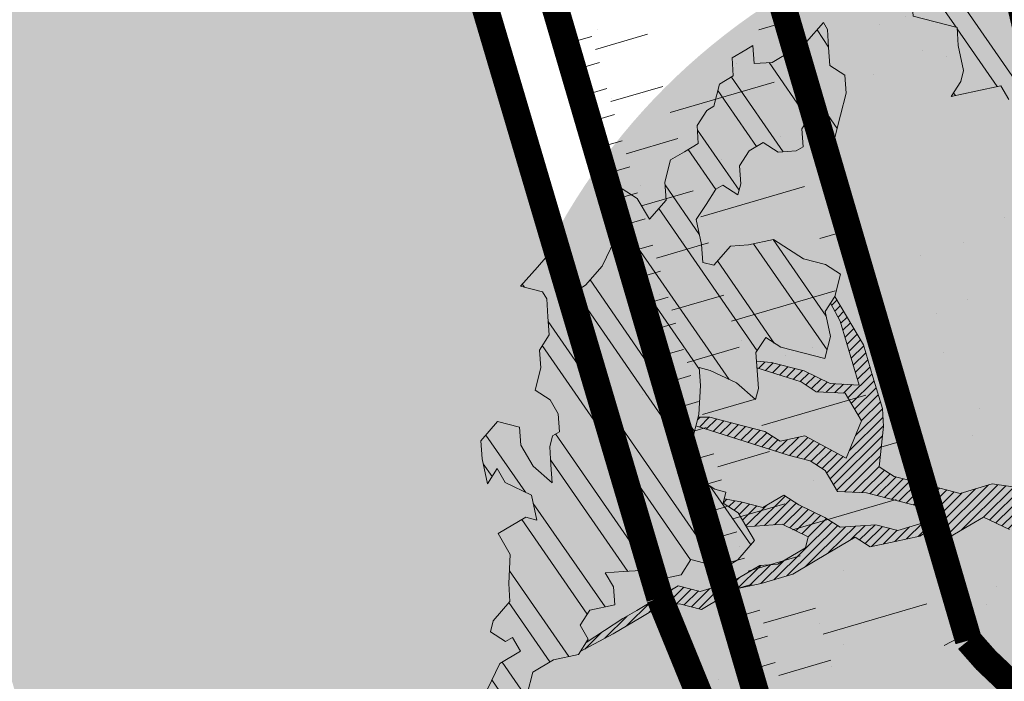
# Model space of a CAD drawing. Units: metres. Extents: x 1409017 to 1409331, y 5218507 to 5218725.
# Drawn here: x 1409061 to 1409064, y 5218694 to 5218696 of the extents above; entities that cross this region are included whole.
import ezdxf

# ---------------------------------------------------------------- set-up
doc = ezdxf.new("R2010")
doc.units = ezdxf.units.M
doc.header["$LTSCALE"] = 2
doc.linetypes.add('CACHE', pattern=[0.375, 0.25, -0.125])
for name, color, linetype, lineweight in [('Compo-arbre', 3, 'Continuous', 9), ('Compo-bordure-T2', 7, 'Continuous', 9), ('Compo-hachure-enrobés', 7, 'Continuous', 35), ('Compo-hachures-herbe', 76, 'Continuous', 35), ('Projet-EP-noue', 140, 'Continuous', 9)]:
    doc.layers.add(name, color=color, linetype=linetype, lineweight=lineweight)
doc.layers.add('Compo-arbre-ombre', color=7, linetype='Continuous', lineweight=9, transparency=0.8)
pattern_1 = [(92.61470176485068, (0, 0), (-0.1427262524124008, -0.006517859872048448), []), (92.61470176485068, (0.04540281712473018, 0.04974805891631159), (-0.1427262524124008, -0.006517859872048448), [])]

# ---------------------------------------------------------------- blocks, each defined once
blk = doc.blocks.new('Arbre2-2016')
at = {"layer": 'Compo-arbre'}
h = blk.add_hatch(dxfattribs=at)
h.set_pattern_fill('ANSI32', color=92, scale=0.015, angle=47.61470176485069, style=0)
h.set_pattern_definition(pattern_1)
h.paths.add_polyline_path([(-0.4595134467380149, 1.546465987177157), (-0.519646972723308, 1.528102960449701), (-0.5582524964846698, 1.568777251942606), (-0.6172800898347077, 1.590082615771621), (-0.6376965802190853, 1.570751713862933), (-0.6592206847416264, 1.511714224133698), (-0.6796293621445102, 1.492383369315007), (-0.7193542107269195, 1.493351197406241), (-0.7579675298910615, 1.534025832062412), (-0.818658786316405, 1.495809098776022), (-0.7800437341355746, 1.455173830921353), (-0.7811535302461152, 1.415506392031034), (-0.7828132962021073, 1.355984122591849), (-0.8037835676367422, 1.316800511861743), (-0.8236479408950572, 1.317284511792764), (-0.8446182123296921, 1.278100901062658), (-0.8848951781545793, 1.259253827430598), (-0.9058654495892142, 1.220070216700492), (-0.9257259250879315, 1.220554044977121), (-0.9853095502038514, 1.222044289036944), (-1.024483684057373, 1.242866133322764), (-1.064763144662606, 1.223980117659607), (-1.105042041817683, 1.20513352013711), (-1.145324430210053, 1.186287466157751), (-1.165741856573618, 1.166917553300095), (-1.146991601635705, 1.12676552308892), (-1.106707619750409, 1.145612287958443), (-1.067538926043085, 1.124791073013853), (-1.048783976540903, 1.084639227088132), (-1.069204114275522, 1.065269824129587), (-1.089621384002271, 1.04593895665073), (-1.12934701198526, 1.046906819200899), (-1.169627451177689, 1.028060680296562), (-1.190047978670805, 1.008691294043615), (-1.251305349884092, 0.9506610564543507), (-1.292141163910742, 0.9119614969071108), (-1.311452924928631, 0.9322982577263019), (-1.332429822257723, 0.8931149387912001), (-1.313118061414457, 0.8727781781175281), (-1.314228333314418, 0.833108806645555), (-1.27672688158043, 0.7527285525405887), (-1.355624165051154, 0.7745568126096032), (-1.396468943988907, 0.7358576476520966), (-1.39758088039514, 0.6961504684126112), (-1.437864861756566, 0.6773037043288923), (-1.496906538042708, 0.6986085169313583), (-1.49857323391177, 0.6390885055419631), (-1.518995180856905, 0.6197578441764335), (-1.558723537265791, 0.6207258271000455), (-1.639303688498217, 0.582994953712273), (-1.659722127733289, 0.5636641376307807), (-1.660278637733313, 0.5438115484261061), (-1.622770844332877, 0.4634688959753248), (-1.563174018185123, 0.4619768994865581), (-1.503574272632136, 0.4605246079858034), (-1.443422410302333, 0.4788872174225389), (-1.404247531274336, 0.458064559684658), (-1.404804041099737, 0.4382119703635681), (-1.42577821029397, 0.3990285312878541), (-1.387716351440645, 0.3385006940637822), (-1.428000332627448, 0.319653929863648), (-1.468291911019946, 0.3007676660903371), (-1.509690366001337, 0.2422536682983036), (-1.510802216376646, 0.2025484383460707), (-1.471071910709611, 0.2015803704974815), (-1.430780609443786, 0.2204248597093965), (-1.412584101562857, 0.1604208997863452), (-1.432447695304177, 0.1609048651420153), (-1.453427710992287, 0.121721683431474), (-1.474407528366896, 0.082498658838972), (-1.514139393184337, 0.08346679580915861), (-1.553871151772796, 0.08447281022142761), (-1.594720713226593, 0.04573597445903488), (-1.55553959800443, 0.02491304163174846), (-1.516363073911521, 0.004092264175937999), (-1.477741785129069, -0.03654327801143609), (-1.438005434945694, -0.03755144703848146), (-1.417029905322011, 0.001671766059530455), (-1.357431909840557, 0.0001797182898144456), (-1.338675384249541, -0.03997180714452497), (-1.319919439279943, -0.08016314024519033), (-1.340344220006841, -0.09953155809728287), (-1.360765776960648, -0.1188622363139302), (-1.381741306817162, -0.158085449266423), (-1.44134086121619, -0.156593332491525), (-1.481633998409848, -0.175479527405173), (-1.50205449214252, -0.1948481344321635), (-1.503721273576843, -0.2543700943230078), (-1.465658245215195, -0.3148979829153404), (-1.406612280712466, -0.3362029832375129), (-1.367435842708687, -0.3570257099805758), (-1.370212915542538, -0.456252968828835), (-1.371323101644407, -0.4959203908971404), (-1.39174368070951, -0.5152909465419953), (-1.43259324233793, -0.5540277821588688), (-1.414392142862084, -0.6140338966966965), (-1.375769486432432, -0.6547093330469806), (-1.335476348714906, -0.635823137376633), (-1.275319894790186, -0.61746268252557), (-1.256566592681224, -0.6576519467222397), (-1.237808983147147, -0.6978054720553928), (-1.258789104423954, -0.7370265305386283), (-1.27920929373056, -0.7563971028890819), (-1.300744260501119, -0.8154329428094798), (-1.242808759576178, -0.8764471406635721), (-1.204185627124275, -0.9171206445486177), (-1.166113528495657, -0.9776110508415741), (-1.144584322595506, -0.9185730050254506), (-1.104848170783839, -0.9195413311414313), (-1.105959717256951, -0.9592485272320346), (-1.066780940411149, -0.9800713566243076), (-1.028715772219471, -1.040559505653277), (-1.049687793725639, -1.079782872652345), (-1.029823420932985, -1.080266873369169), (-1.050795442380945, -1.119490240368236), (-1.032046513413547, -1.159681264735468), (-0.9950850962922004, -1.259876953018306), (-0.912290816791824, -1.142731293034217), (-0.8311619509621551, -1.085147487220297), (-0.8118474618094069, -1.1054843681801), (-0.7726724969833185, -1.126305077532948), (-0.7119640192976249, -1.088052001973324), (-0.7130715819220086, -1.127757420401963), (-0.6744543822277365, -1.168432616092673), (-0.616517130940224, -1.229407056746481), (-0.6374891527374302, -1.268630424676871), (-0.6391544809592915, -1.328190330229177), (-0.6402603790774037, -1.367857940890303), (-0.6005277350922142, -1.368826112173906), (-0.601085414484146, -1.388678650126735), (-0.5624643167974455, -1.429354017617356), (-0.5045287299579968, -1.490366266038677), (-0.4631346560344127, -1.431774360901386), (-0.4217462297673364, -1.373222040495079), (-0.4035376387327005, -1.433226532116009), (-0.3638127901502912, -1.434194360207243), (-0.3235319270314676, -1.415347459015379), (-0.2826917197234025, -1.376610211200955), (-0.2617252604831037, -1.337424480315008), (-0.3003425459754681, -1.296751233009331), (-0.3389636434875456, -1.256075865635125), (-0.3179955192753141, -1.216852326195863), (-0.2964713805266683, -1.157814057473502), (-0.2760493280510445, -1.138445519335278), (-0.2357723627500263, -1.119598446489022), (-0.2948078025509631, -1.098293908073742), (-0.353847054895482, -1.076987250404841), (-0.3527394917472293, -1.037281831190398), (-0.3516318433829611, -0.9975744643767257), (-0.3306615714826648, -0.9583908528608163), (-0.369836450685284, -0.9375681949774162), (-0.3885892772958641, -0.8973769991013114), (-0.4078998688636375, -0.8770402896794849), (-0.4272104605478262, -0.856703580141243), (-0.4658293247483698, -0.8160661922180452), (-0.4647217621239861, -0.7763607737894063), (-0.5038927431013462, -0.7555382867745948), (-0.4823725877357674, -0.6965017948992909), (-0.4812649390222532, -0.6567944271833994), (-0.5011215167031651, -0.6563107705611628), (-0.5408541606883546, -0.6553425992775601), (-0.5998934125672122, -0.6340359408228551), (-0.6401742762099047, -0.6528828428005227), (-0.6992136141196852, -0.6315781336330701), (-0.7383845950970453, -0.6107556466182587), (-0.7577008347869878, -0.590458522742324), (-0.775899794432803, -0.5304126686120298), (-0.774236216748136, -0.4708925201144893), (-0.734507470406129, -0.4718605198601153), (-0.6947787240059142, -0.4728285196057413), (-0.6931150604649474, -0.413306421704533), (-0.6522804157137898, -0.3746068109054477), (-0.6131054508877014, -0.3954275202873987), (-0.5739327195477699, -0.4162102500728224), (-0.5342096213861396, -0.4172178353643403), (-0.5132337017711279, -0.3779946390883424), (-0.49226343016187, -0.3388110285037556), (-0.4712970565450405, -0.2996272461192575), (-0.4122616162202348, -0.3209317837487333), (-0.3923972431365428, -0.3214157835633387), (-0.393503141429278, -0.36108339410805), (-0.3532261760700521, -0.3422363212617938), (-0.3521186128053841, -0.3025309021637668), (-0.3708731038640281, -0.2623775140551743), (-0.3697616434800466, -0.2226722672809274), (-0.4094903898802613, -0.2217042675353014), (-0.4492152381134247, -0.2207364385127448), (-0.4690796112553244, -0.2202524387272433), (-0.5281149659566609, -0.1989459525672146), (-0.5877025228836601, -0.1974563159916443), (-0.606457013942304, -0.1573029278830518), (-0.645078197543512, -0.1166295098252021), (-0.6848030456020524, -0.1156616809481648), (-0.7438367358553251, -0.09431738702062376), (-0.7427307516480823, -0.05464782707224458), (-0.7211989031201256, 0.004388149956298548), (-0.6996786616654163, 0.06342659111885496), (-0.7394035102478256, 0.06439441921008893), (-0.7995487469742102, 0.04603151704702668), (-0.818301573293752, 0.08622271382535018), (-0.8580303196939667, 0.08719071357097619), (-0.8767887944267159, 0.1273423239302929), (-0.8955377234523212, 0.1675333482684209), (-0.9137385190841769, 0.2275374966969821), (-0.8927625994691653, 0.26676069297298), (-0.8326173627427806, 0.2851235951360422), (-0.8116509888931205, 0.3243073773750211), (-0.7708124466151958, 0.3630068166361298), (-0.7515057526906048, 0.34267027875228), (-0.732747277725025, 0.3025186682765479), (-0.7134406700641875, 0.2821801812218609), (-0.6737158214817782, 0.281212353130627), (-0.6527415661402074, 0.3203977414935935), (-0.6510779885137481, 0.379917889991134), (-0.6896990862004486, 0.4205932574526514), (-0.6301155124818933, 0.4191018439136087), (-0.6290039660087814, 0.4588090399751081), (-0.6074798269108896, 0.5178473095996878), (-0.686929524133916, 0.5197829657821558), (-0.7260966935572242, 0.5406033319426342), (-0.744853417927402, 0.5807946995022348), (-0.7636040968499174, 0.6209459674258824), (-0.7431897542118122, 0.6403167972870278), (-0.7040148754166466, 0.6194941386178243), (-0.6836022829082822, 0.6388252121809046), (-0.6830485013341558, 0.6586779217881258), (-0.6813887358438251, 0.7182001904415074), (-0.6802789392676232, 0.7578676301176301), (-0.6593047702480135, 0.7970510693097594), (-0.620141498584303, 0.776230874803673), (-0.6195838192505789, 0.7960834127565022), (-0.6184778353343745, 0.8357529718026626), (-0.6168142573586692, 0.8952731212024219), (-0.5754257455263314, 0.9538273901101775), (-0.6140446958160055, 0.9944628287461228), (-0.654317763357426, 0.9756155842454746), (-0.6736283035278348, 0.995953463204728), (-0.6725184729001512, 1.035621681961288), (-0.6526540998164592, 1.035137682146683), (-0.6129348994144266, 1.034130268538661), (-0.6118272504680817, 1.073837636138137), (-0.6112751339240958, 1.093652537192042), (-0.6101653372896862, 1.133319976868165), (-0.6090576886343797, 1.173027344584057), (-0.589195065913259, 1.172503587598271), (-0.550583911550234, 1.131868491368891), (-0.5091971497312215, 1.190383004007685), (-0.4694800965515924, 1.18941551910882), (-0.4087944707279121, 1.227593057131685), (-0.4468461614013677, 1.288121227623719), (-0.4650469223414575, 1.34812615583121), (-0.4849073978401748, 1.348609984107838), (-0.483249382421377, 1.408092496492259), (-0.4429745988016975, 1.426978718152327), (-0.4027015652535511, 1.44582518351433), (-0.381183074336036, 1.504823867622122), (-0.3409139214926427, 1.523670894164184), (-0.3789673456484479, 1.584159697068912), (-0.4192443107748431, 1.565312624106241)])
h = blk.add_hatch(dxfattribs=at)
h.set_pattern_fill('ANSI31', color=44, scale=0.005, angle=-32.38529823514931, style=0)
h.set_pattern_definition([(12.61470176485069, (-3966682.664472349, -3665046.544497928), (-0.003466999174631576, 0.01549178949389334), [])])
h.paths.add_polyline_path([(0.3645270289126756, -0.2605822694191602), (0.4434150643502335, -0.2823722410126948), (0.4820244702715399, -0.3230470956938234), (0.5603588054510737, -0.36468782565737), (0.5791171951424303, -0.4048413837032285), (0.617176715386563, -0.4653691162117184), (0.635935191690919, -0.5055207297433526), (0.6955088199321153, -0.5069718728651651), (0.7341221148818704, -0.547646886977077), (0.7652174584655995, -0.5761256814463422), (0.7732853940543691, -0.5684670917859194), (0.7545325671527507, -0.5282758968120334), (0.7556345685007955, -0.4886081129249078), (0.6773042130954536, -0.446965602709156), (0.6392429418484653, -0.3864776270226002), (0.6596494898404899, -0.3671064533579056), (0.7390818464192535, -0.3690811807051659), (0.7782451165113571, -0.3899013742217221), (0.8576753260423402, -0.391836172976241), (0.9365555642144727, -0.4136258012900953), (0.9751649704268175, -0.4543006538757481), (1.034734701956154, -0.455751624935715), (1.094308332816695, -0.4572027664568168), (1.134015934876629, -0.4582077104302016), (1.242298089651854, -0.4564131240646248), (1.266008994236586, -0.4453132197546665), (1.174282848180269, -0.4393223222165261), (1.094856552299575, -0.4373876930791312), (1.035288567698558, -0.4358969659539298), (0.9961236344971667, -0.4151145810780008), (0.9575102452510009, -0.3744415044371863), (0.8979408017913784, -0.372990360937024), (0.8582291058702367, -0.3719834644458615), (0.7992053737835931, -0.3506794457085789), (0.7203251194879385, -0.3288898115448546), (0.6607514908392886, -0.3274386703729988), (0.6210344376596595, -0.3264711854741336), (0.541601996446957, -0.3244984072395027), (0.5228514024494189, -0.2843451914546904), (0.4638276555780294, -0.2630411677406528), (0.4048000068142983, -0.2417369719647695), (0.3849395352737019, -0.2412531461910703), (0.3463301326702322, -0.200578291451734), (0.2867491734069745, -0.1991270180320726), (0.2470295054810094, -0.1981193939160448), (0.2089682307997691, -0.1376314149698601), (0.1902098440770033, -0.0974778565747556), (0.1907636264078292, -0.07762514746229954), (0.1317359797977815, -0.0563209530542963), (0.03358475245488535, -0.076726059591806), (0.08870337907876547, -0.1743962286151373), (0.1857922095078948, -0.2561903504707743), (0.2646803288808997, -0.2779783714091764), (0.3226003262535642, -0.3389899343188745), (0.3805258840294528, -0.3999638598930915), (0.3992787112221095, -0.440155056147546), (0.3374932836596827, -0.5180391357158669), (0.3165290580801638, -0.5572628451214996), (0.2944567846571999, -0.6361142404081193), (0.2723905574385981, -0.7150057346030962), (0.2685222698929692, -0.8539046202664622), (0.2863254306577119, -0.8455721026572292), (0.2900413811877343, -0.7948647145409495), (0.3341798835173222, -0.6371218250011452), (0.3926593084325987, -0.6782410946494792), (0.4307188279782395, -0.7387688256154661), (0.4886404878199073, -0.799742578342034), (0.5174543319591294, -0.8211211358308219), (0.525221455886026, -0.8065862123208944), (0.4511330872629742, -0.7193999489996941), (0.4323763614958125, -0.6792085783841912), (0.3738969358238364, -0.6380893104529832), (0.3761065852451111, -0.5587141606544037), (0.4572043550871285, -0.5011270335695599), (0.5140222649644102, -0.6018083273544335), (0.5730460114865537, -0.6231123497587987), (0.5917988394359099, -0.6633035465080184), (0.6304177883286002, -0.7039389842708488), (0.6883377838968272, -0.7649505449104481), (0.7114891432430568, -0.7798335249996171), (0.7126030853106613, -0.7805496293464103), (0.7287927465951043, -0.7652003095596456), (0.5741519188014763, -0.5834447493422203), (0.5355347106088857, -0.5427695427375738), (0.5167818832998137, -0.5025783475308572), (0.5184376662219847, -0.4430578540365104), (0.4599621349917697, -0.401938755606011), (0.421344938149673, -0.3612635628256839), (0.382735533858181, -0.3205887103273426), (0.34412048144452, -0.2799534423271552)])
h = blk.add_hatch(dxfattribs=at)
h.set_pattern_fill('ANSI32', color=92, scale=0.015, angle=47.61470176485069, style=0)
h.set_pattern_definition(pattern_1)
h.paths.add_polyline_path([(1.137909158933439, -1.034094970341016), (1.198032673317471, -1.015693231502723), (1.218991251764351, -0.9765091060422719), (1.240495902238877, -0.9174699783785627), (1.200232777264432, -0.9363574947807365), (1.201332630575166, -0.8966497838724763), (1.16327534282766, -0.8361600303202295), (1.184779907445886, -0.777122852060188), (1.204086601137647, -0.7974593898276225), (1.283512912152332, -0.7993940164329842), (1.28461491268547, -0.7597262342338809), (1.285164882239883, -0.7398714045872339), (1.32652602430619, -0.6813178828039099), (1.34748460275307, -0.6421337573725623), (1.407600407765244, -0.6237297260255446), (1.428001307169438, -0.6043981376157035), (1.409248394469728, -0.5642088910268512), (1.389395714373791, -0.5637254059425914), (1.390493903352876, -0.5240555029182588), (1.450059738868845, -0.5255063012469918), (1.510723677100145, -0.4872891457222295), (1.532226576688231, -0.4282897760155038), (1.512919882996471, -0.4079532382480693), (1.473764492824671, -0.3871314376470991), (1.495265159625092, -0.3280940877326657), (1.415298425054175, -0.3459748769115549), (1.394891963384111, -0.3653441014345162), (1.414198657308702, -0.385680639318366), (1.432949250607749, -0.4258338557725665), (1.39214189005736, -0.4645346679195654), (1.33257605506526, -0.4630838688050289), (1.273560188929082, -0.4417782407132336), (1.233298814550039, -0.4606260000606426), (1.232198961239305, -0.5003337109980066), (1.191933689042457, -0.5191812986619198), (1.132917822906279, -0.4978756705701244), (1.111963056711943, -0.537061916186417), (1.110859391206873, -0.576767506938836), (1.071696119717785, -0.5559473125782688), (1.032532848112282, -0.5351271180430786), (1.013776123683897, -0.4949357505125818), (0.9547602580133798, -0.473630121634983), (0.9144932355121682, -0.49251746649918), (0.8565732394782799, -0.4315059044625968), (0.8168600838836255, -0.4305385911017083), (0.7567365694995942, -0.448940329940001), (0.754532567967658, -0.5282758951240112), (0.7732853945782381, -0.5684670910001159), (0.7528788475175361, -0.5878382641700455), (0.7721833940451006, -0.6081348731992193), (0.7909362208303037, -0.6483260691917394), (0.8295512728365111, -0.6889613369590961), (0.8091447257758091, -0.7083325101290256), (0.7881822497439543, -0.7475164640515004), (0.7484651965643252, -0.7465489791526352), (0.7076461426187279, -0.7852492763073542), (0.6662732217665734, -0.8438042317453665), (0.6453089951975244, -0.883027942722606), (0.6260062845977927, -0.8626896279916991), (0.5879372181226472, -0.8022013080941406), (0.5697382591171163, -0.7421554532944583), (0.5493239164790111, -0.7615262831265), (0.5283614399814951, -0.8007102378347781), (0.5074011116959127, -0.8399341197097101), (0.4671241458128179, -0.8587811933126659), (0.4483735525137718, -0.8186279768875693), (0.4097523692618097, -0.7779545578983971), (0.3711390671525123, -0.7372795337456637), (0.330314365084746, -0.7760194164462746), (0.3087942098937901, -0.8350559084379938), (0.2685250399373444, -0.8539033244766188), (0.2276964402263957, -0.892643035639253), (0.2464549151919755, -0.932794646114985), (0.2850682173012729, -0.9734696702968222), (0.3225834161713692, -1.053812649088854), (0.3816149585037465, -1.075117014947523), (0.4207820423617932, -1.09593932960945), (0.4809155854019309, -1.077575913385431), (0.5002222793847295, -1.097912451269281), (0.4792598033528748, -1.137096405191755), (0.4577434594831402, -1.196135017892288), (0.4174687276100713, -1.215020070305968), (0.3771939094732488, -1.233907071861381), (0.3573351843953105, -1.233383486384469), (0.3385767096043537, -1.193231876025152), (0.3181663501164849, -1.212600928893721), (0.2971998909343938, -1.251786659808772), (0.2569251584210406, -1.270671712862736), (0.2171964120208258, -1.269703713088006), (0.1984435854102458, -1.229512517211901), (0.1592686205841574, -1.208691807859054), (0.1394120433689068, -1.208208150451014), (0.1184400213970775, -1.247431518235885), (0.07816703942091863, -1.266276814235084), (0.07982282146997477, -1.20675632242876), (0.0605123155256706, -1.186417664505484), (0.01968538067023928, -1.225119566998387), (-0.02115092887822811, -1.263856986467204), (-0.04211905303225194, -1.303080525906466), (-0.02336057829950278, -1.343232136265783), (-0.0443287024535266, -1.382455675705046), (-0.06529507607035612, -1.421639458089544), (-0.06584894344257464, -1.441494116081799), (-0.00570760476682608, -1.423131043195667), (0.01360465124901111, -1.443429944849981), (0.01305086996592308, -1.463282653554984), (0.03401334599777783, -1.424098699632509), (0.0936025673728409, -1.425550528440567), (0.132781430307773, -1.446371408545588), (0.1118110728422153, -1.485556968562946), (0.1316754461005303, -1.486040968493967), (0.1713986297110068, -1.487046605138516), (0.1923667539232383, -1.447823065699254), (0.2320877049206729, -1.448790722252511), (0.2729162184842835, -1.410052960377129), (0.2927789272945347, -1.410574768075662), (0.3330536593422266, -1.391689715807502), (0.3540217835544581, -1.352466176368239), (0.3937427345518927, -1.353433832921496), (0.4334658325389, -1.354441418067495), (0.474290534664874, -1.315701535366884), (0.4952569084563265, -1.276517753098801), (0.5553883042740608, -1.258114408165625), (0.5537363342447179, -1.317637020011375), (0.572489160331429, -1.357828216673283), (0.6133177600423778, -1.319088505510649), (0.6138659794670502, -1.299273432132964), (0.6342763384310501, -1.279904380050198), (0.6546906810691553, -1.260533550218156), (0.7153702102806392, -1.222317081194547), (0.7755015205331119, -1.203915684762819), (0.7953619960318292, -1.204399513039448), (0.7948121121008853, -1.224252394184646), (0.7931562439626987, -1.283774835278223), (0.7920564766828875, -1.32348059689923), (0.8521838886518935, -1.305079029598915), (0.9123135346309255, -1.286715441051115), (0.8736924369442249, -1.246040073589597), (0.8742462179944823, -1.22618736476818), (0.8952047969070236, -1.187003238521925), (0.9161672729388783, -1.14781928459945), (0.9564342954982976, -1.128931939706149), (0.9773967714719447, -1.089747985812778), (1.018213678195139, -1.051007759890695), (0.9994552032295587, -1.010856149414963), (1.000558954299891, -0.9711486101610944), (1.021517532572148, -0.9319644845842276), (1.041378008070865, -0.9324483128608563), (1.061784469682721, -0.913079088337895), (1.0827431339859, -0.8738930134737757), (1.10370171243278, -0.8347088880133242), (1.12190631956048, -0.8947151572671146), (1.120254435096399, -0.9542358206114159), (1.099299668552817, -0.9934220671299272)])
at = {"layer": 'Compo-arbre-ombre', "linetype": 'Continuous'}
h = blk.add_hatch(color=7, dxfattribs=at)
h.dxf.hatch_style = 1
edge = h.paths.add_edge_path()
edge.add_ellipse((-0.2680299742573418, 0.2458574298927255), major_axis=(1.510609598769277, -1.178624877272485), ratio=0.8301303405072087, start_angle=0, end_angle=360)
h = blk.add_hatch(color=7, dxfattribs=at)
h.dxf.hatch_style = 1
edge = h.paths.add_edge_path()
edge.add_arc((-0.006751731634608404, 0.03717637977149468), 1.590354419016656, 0, 360)
at = {"layer": 'Compo-arbre', "color": 7, "linetype": 'Continuous'}
for p, q in [((0.7288006901945892, -0.7652096456610025, 10.1521781082171), (0.5741519101285348, -0.5834447383118686, 10.1521781082171)), ((0.7114891432430568, -0.7798335249996171, 10.1521781082171), (0.6883377843624885, -0.7649505463365358, 10.1521781082171)), ((0.2863243208122412, -0.8455872456421503, 10.1521781082171), (0.2900413831085871, -0.7948647124454737, 10.1521781082171))]:
    blk.add_line(p, q, dxfattribs=at)
at = {"layer": 'Compo-arbre', "color": 7, "linetype": 'Continuous', "elevation": 10.1521781082171, "flags": 128}
for points in [[(-0.601085414484146, -1.388678650126735), (-0.5624643167974455, -1.429354017617356), (-0.5045287299579968, -1.490366266038677), (-0.4631346560344127, -1.431774360901386), (-0.4217462297673364, -1.373222040495079), (-0.4035376387327005, -1.433226532116009), (-0.3638127901502912, -1.434194360207243), (-0.3235319270314676, -1.415347459015379), (-0.2826917197234025, -1.376610211200955), (-0.2617252604831037, -1.337424480315008), (-0.3003425459754681, -1.296751233009331), (-0.3389636434875456, -1.256075865635125), (-0.3179955192753141, -1.216852326195863), (-0.2964713805266683, -1.157814057473502), (-0.2760493280510445, -1.138445519335278), (-0.2357723627500263, -1.119598446489022), (-0.2948078025509631, -1.098293908073742), (-0.353847054895482, -1.076987250404841), (-0.3527394917472293, -1.037281831190398)], [(1.174282862790392, -0.4393223204702963), (1.266007966231086, -0.445313152204676), (1.174282862790392, -0.4393223204702963), (1.094856552299575, -0.4373876930791312), (1.035288569561203, -0.4358969660412413), (0.9961236331001828, -0.4151145802048859), (0.9575102454256239, -0.3744415045536016), (0.8979405126739266, -0.3729905337846731), (0.8582291071508052, -0.3719834641548232), (0.7992053605122464, -0.3506794405863047), (0.7203251212341684, -0.3288898126508002), (0.6607514908392886, -0.3274386703729988), (0.6210344376596595, -0.3264711854741336), (0.5416019960395033, -0.3244984069775683), (0.5228514022165882, -0.2843451913091712), (0.4638276555780294, -0.2630411677406528), (0.4048000108888345, -0.241736973419961), (0.3849395353901173, -0.2412531451433324), (0.3463301308657947, -0.2005782925285757), (0.2867487046024735, -0.1991268078151052), (0.2470295041422332, -0.1981193942070831), (0.2089682330698679, -0.1376314175018933)], [(0.08870338024291868, -0.1743962293718369), (0.1857922100317637, -0.2561903496849709), (0.2646803302196759, -0.2779783722822913), (0.3226003262535642, -0.3389899343188745), (0.3805258844369064, -0.3999638601259221), (0.3992787112221095, -0.440155056147546), (0.3374932831940214, -0.5180391365016703), (0.3165290570906336, -0.5572628466931064), (0.2944567846571999, -0.6361142404081193), (0.2723905574968057, -0.7150057335844622), (0.2685222696019309, -0.8539046211686809)], [(0.7652083304566304, -0.5761173211673167), (0.7341221229145276, -0.5476468964940295), (0.6955088208052302, -0.5069718723412961), (0.6359351904103505, -0.5055207300343909), (0.6171767154447707, -0.4653691195586589), (0.5791171949095997, -0.4048413857987043), (0.5603588060331504, -0.364687826006616), (0.4820244675357799, -0.3230470939475936), (0.4434150630696649, -0.2823722413037331), (0.3645270289126756, -0.2605822694191602), (0.3441204816773507, -0.2799534424435706), (0.382735533858181, -0.3205887103273426), (0.421344938149673, -0.3612635628256839), (0.4599621380185681, -0.4019387586619132), (0.5184376656981158, -0.4430578548223139), (0.516781883590852, -0.5025783466286384), (0.5355347102014321, -0.5427695425047432), (0.5741519101285348, -0.5834447383118686), (0.7288006901945892, -0.7652096456610025)], [(1.432949250607749, -0.4258338557725665), (1.39214189005736, -0.4645346679195654), (1.33257605506526, -0.4630838688050289), (1.273560188929082, -0.4417782407132336), (1.233298814550039, -0.4606260000606426), (1.232198961239305, -0.5003337109980066), (1.191933689042457, -0.5191812986619198), (1.132917822906279, -0.4978756705701244), (1.111963056711943, -0.537061916186417), (1.110859391206873, -0.576767506938836), (1.071696119717785, -0.5559473125782688), (1.032532848112282, -0.5351271180430786), (1.013776123683897, -0.4949357505125818), (0.9547602580133798, -0.473630121634983), (0.9144932355121682, -0.49251746649918), (0.8565732394782799, -0.4315059044625968), (0.8168600838836255, -0.4305385911017083), (0.7567365694995942, -0.448940329940001), (0.754532567967658, -0.5282758951240112), (0.7732853945782381, -0.5684670910001159), (0.7528788475175361, -0.5878382641700455), (0.7721833940451006, -0.6081348731992193), (0.7909362208303037, -0.6483260691917394), (0.8295512728365111, -0.6889613369590961), (0.8091447257758091, -0.7083325101290256), (0.7881822497439543, -0.7475164640515004), (0.7484651965643252, -0.7465489791526352), (0.7076461426187279, -0.7852492763073542), (0.6662732217665734, -0.8438042317453665), (0.6453089951975244, -0.883027942722606), (0.6260062845977927, -0.8626896279916991), (0.5879372181226472, -0.8022013080941406), (0.5697382591171163, -0.7421554532944583), (0.5493239164790111, -0.7615262831265), (0.5283614399814951, -0.8007102378347781), (0.5074011116959127, -0.8399341197097101), (0.4671241458128179, -0.8587811933126659), (0.4483735525137718, -0.8186279768875693), (0.4097523692618097, -0.7779545578983971), (0.3711390671525123, -0.7372795337456637), (0.330314365084746, -0.7760194164462746), (0.3087942098937901, -0.8350559084379938), (0.2685250399373444, -0.8539033244766188), (0.2276964402263957, -0.892643035639253), (0.2464549151919755, -0.932794646114985), (0.2850682173012729, -0.9734696702968222), (0.3225834161713692, -1.053812649088854), (0.3816149585037465, -1.075117014947523), (0.4207820423617932, -1.09593932960945), (0.4809155854019309, -1.077575913385431), (0.5002222793847295, -1.097912451269281), (0.4792598033528748, -1.137096405191755), (0.4577434594831402, -1.196135017892288), (0.4174687276100713, -1.215020070305968), (0.3771939094732488, -1.233907071861381), (0.3573351843953105, -1.233383486384469), (0.3385767096043537, -1.193231876025152), (0.3181663501164849, -1.212600928893721), (0.2971998909343938, -1.251786659808772), (0.2569251584210406, -1.270671712862736), (0.2171964120208258, -1.269703713088006), (0.1984435854102458, -1.229512517211901), (0.1592686205841574, -1.208691807859054), (0.1394120433689068, -1.208208150451014), (0.1184400213970775, -1.247431518235885), (0.07816703942091863, -1.266276814235084), (0.07982282146997477, -1.20675632242876), (0.0605123155256706, -1.186417664505484), (0.01968538067023928, -1.225119566998387), (-0.02115092887822811, -1.263856986467204), (-0.04211905303225194, -1.303080525906466), (-0.02336057829950278, -1.343232136265783), (-0.0443287024535266, -1.382455675705046), (-0.06529507607035612, -1.421639458089544), (-0.06584894344257464, -1.441494116081799), (-0.00570760476682608, -1.423131043195667), (0.01360465124901111, -1.443429944849981), (0.01305086996592308, -1.463282653554984), (0.03401334599777783, -1.424098699632509), (0.0936025673728409, -1.425550528440567), (0.132781430307773, -1.446371408545588), (0.1118110728422153, -1.485556968562946), (0.1316754461005303, -1.486040968493967), (0.1713986297110068, -1.487046605138516), (0.1923667539232383, -1.447823065699254), (0.2320877049206729, -1.448790722252511), (0.2729162184842835, -1.410052960377129), (0.2927789272945347, -1.410574768075662), (0.3330536593422266, -1.391689715807502), (0.3540217835544581, -1.352466176368239), (0.3937427345518927, -1.353433832921496), (0.4334658325389, -1.354441418067495), (0.474290534664874, -1.315701535366884), (0.4952569084563265, -1.276517753098801), (0.5553883042740608, -1.258114408165625), (0.5537363342447179, -1.317637020011375), (0.572489160331429, -1.357828216673283), (0.6133177600423778, -1.319088505510649), (0.6138659794670502, -1.299273432132964), (0.6342763384310501, -1.279904380050198), (0.6546906810691553, -1.260533550218156), (0.7153702102806392, -1.222317081194547), (0.7755015205331119, -1.203915684762819), (0.7953619960318292, -1.204399513039448), (0.7948121121008853, -1.224252394184646), (0.7931562439626987, -1.283774835278223), (0.7920564766828875, -1.32348059689923), (0.8521838886518935, -1.305079029598915), (0.9123135346309255, -1.286715441051115), (0.8736924369442249, -1.246040073589597), (0.8742462179944823, -1.22618736476818), (0.8952047969070236, -1.187003238521925), (0.9161672729388783, -1.14781928459945), (0.9564342954982976, -1.128931939706149), (0.9773967714719447, -1.089747985812778), (1.018213678195139, -1.051007759890695), (0.9994552032295587, -1.010856149414963), (1.000558954299891, -0.9711486101610944), (1.021517532572148, -0.9319644845842276), (1.041378008070865, -0.9324483128608563), (1.061784469682721, -0.913079088337895), (1.0827431339859, -0.8738930134737757), (1.10370171243278, -0.8347088880133242), (1.12190631956048, -0.8947151572671146), (1.120254435096399, -0.9542358206114159), (1.099299668552817, -0.9934220671299272), (1.137909158933439, -1.034094970341016), (1.198032673317471, -1.015693231502723), (1.218991251764351, -0.9765091060422719), (1.240495902238877, -0.9174699783785627), (1.200232777264432, -0.9363574947807365), (1.201332630575166, -0.8966497838724763), (1.16327534282766, -0.8361600303202295), (1.184779907445886, -0.777122852060188), (1.204086601137647, -0.7974593898276225), (1.283512912152332, -0.7993940164329842), (1.28461491268547, -0.7597262342338809), (1.285164882239883, -0.7398714045872339), (1.32652602430619, -0.6813178828039099), (1.34748460275307, -0.6421337573725623), (1.407600407765244, -0.6237297260255446), (1.428001307169438, -0.6043981376157035), (1.409248394469728, -0.5642088910268512), (1.389395714373791, -0.5637254059425914), (1.390493903352876, -0.5240555029182588), (1.450059738868845, -0.5255063012469918), (1.510723677100145, -0.4872891457222295)], [(1.242290684880686, -0.4564132469992046), (1.134015926320103, -0.4582077160472409), (1.094308332816695, -0.4572027664568168), (1.034734701956154, -0.455751624935715), (0.975164969146249, -0.4543006541667864), (0.9365555647965493, -0.4136258016684451), (0.8576753260423402, -0.391836172976241), (0.7782451172680567, -0.3899013747164872), (0.7390818456043462, -0.3690811802104008), (0.6596494898404899, -0.3671064533579056), (0.6392429425469572, -0.386477626382316), (0.6773042136775302, -0.4469656030875058), (0.7556345685007955, -0.4886081129249078)], [(0.7126030853106613, -0.7805496293464103), (0.6883377843624885, -0.7649505463365358), (0.6304177883286002, -0.7039389842708488), (0.5917988380971337, -0.6633035456349035), (0.5730460113119307, -0.6231123496423834), (0.5140222643241259, -0.6018083269760837), (0.4572043549125056, -0.5011270334531446), (0.3761065852451111, -0.5587141606544037), (0.3738969358238364, -0.6380893104529832), (0.4323763613211895, -0.6792085782677759), (0.4511330856913673, -0.7193999457982727), (0.5252206941223676, -0.8065853155445666)], [(0.517457425347061, -0.8211234320357335), (0.4886404895079295, -0.7997425804957174), (0.4307188291423927, -0.7387688263430618), (0.3926593081415604, -0.6782410933689107), (0.3341798826442073, -0.637121825554118), (0.2900413831085871, -0.7948647124454737), (0.2863243208122412, -0.8455872456421503)]]:
    blk.add_lwpolyline(points, dxfattribs=at)

msp = doc.modelspace()

# ---------------------------------------------------------------- hatches: boundary and pattern name
at = {"layer": 'Compo-hachure-enrobés'}
h = msp.add_hatch(color=253, dxfattribs=at)
h.dxf.hatch_style = 1
edge = h.paths.add_edge_path()
edge.add_line((1409057.642896796, 5218703.230300361), (1409060.036846693, 5218703.829691726))
edge.add_line((1409060.036846693, 5218703.829691726), (1409061.81850375, 5218697.451313855))
edge.add_line((1409061.81850375, 5218697.451313855), (1409062.896170216, 5218693.809933067))
edge.add_arc((1409066.69754554, 5218695.155576804), 4.032519239483841, 199.4933854148223, 270.6667375647757)
edge.add_line((1409066.744469963, 5218691.123330591), (1409070.41937621, 5218692.054031901))
edge.add_line((1409070.41937621, 5218692.054031901), (1409072.241894777, 5218689.77915687))
edge.add_line((1409072.241894777, 5218689.77915687), (1409066.12663202, 5218688.104290646))
edge.add_line((1409066.12663202, 5218688.104290646), (1409061.121885584, 5218691.381321027))
edge.add_line((1409061.121885584, 5218691.381321027), (1409057.642896796, 5218703.230300361))
at = {"layer": 'Compo-hachures-herbe'}
h = msp.add_hatch(dxfattribs=at)
h.set_pattern_fill('AR-SAND', color=256, scale=0.016, angle=57.96126)
h.set_pattern_definition([(95.46126, (1408891.973031, 5218574.253751), (-0.6773736948528181, 0.3937068380847878), [0, -0.617728, 0, -0.69088, 0, -0.6604]), (65.46126000000001, (1408891.973031, 5218574.253751), (-0.5906822960128812, 1.218122533577896), [0, -0.333248, 0, -0.556768, 0, -0.21336]), (25.46126000000001, (1408891.707852632, 5218573.830014704), (0.6694356276638828, 1.074045477775994), [0, -0.2032, 0, -0.73152, 0, -0.95504]), (15.46126, (1408891.707852632, 5218573.830014704), (0.3457378153859345, 1.224833934690316), [0, -0.1016, 0, -0.479552, 0, -0.54864])])
edge = h.paths.add_edge_path()
edge.add_line((1409066.98415924, 5218696.341883589), (1409063.870957636, 5218700.227794396))
edge.add_line((1409063.870957636, 5218700.227794396), (1409061.226835677, 5218699.444417667))
edge.add_line((1409061.226835677, 5218699.444417667), (1409062.896170216, 5218693.809933067))
edge.add_arc((1409066.697545539, 5218695.155576802), 4.032519237545371, 199.4933853964975, 270.6655650016775)
edge.add_line((1409066.744387441, 5218691.123329632), (1409065.516844765, 5218695.970253794))
edge.add_line((1409065.516844765, 5218695.970253794), (1409065.516841301, 5218695.970267415))
edge.add_line((1409065.516841301, 5218695.970267415), (1409066.98415924, 5218696.341883589))

# ---------------------------------------------------------------- linework, layer by layer
at = {"layer": 'Compo-bordure-T2', "const_width": 0.1, "flags": 128}
msp.add_lwpolyline([(1409060.670452626, 5218701.330520864), (1409062.896170216, 5218693.809933067, 0.320936621618619), (1409066.744469963, 5218691.123330591, 0.3317491779615062)], format="xyb", dxfattribs=at)
at = {"layer": 'Projet-EP-noue'}
for p, q in [((1409063.262476348, 5218695.911498445), (1409063.368092627, 5218695.942422918)), ((1409062.548292249, 5218695.85956834), (1409062.644262953, 5218695.887668586)), ((1409062.658392676, 5218695.83941138), (1409062.850334085, 5218695.895611873)), ((1409062.576551694, 5218695.763053927), (1409062.672522398, 5218695.791154173)), ((1409062.604811139, 5218695.666539513), (1409062.700781843, 5218695.694639759)), ((1409062.714911566, 5218695.646382553), (1409062.906852975, 5218695.702583046)), ((1409062.93511242, 5218695.606068632), (1409063.318995239, 5218695.718469618)), ((1409062.633070584, 5218695.570025099), (1409062.729041289, 5218695.598125346)), ((1409062.771430456, 5218695.453353725), (1409062.963371865, 5218695.509554219)), ((1409062.661330029, 5218695.473510686), (1409062.757300734, 5218695.501610933)), ((1409062.689589474, 5218695.376996272), (1409062.785560179, 5218695.405096519)), ((1409063.048150201, 5218695.220010979), (1409063.432033019, 5218695.332411965)), ((1409062.71784892, 5218695.280481859), (1409062.813819624, 5218695.308582106)), ((1409062.827949347, 5218695.260324899), (1409063.019890756, 5218695.316525392)), ((1409062.746108365, 5218695.183967446), (1409062.842079069, 5218695.212067693)), ((1409063.48855191, 5218695.139383138), (1409063.594168189, 5218695.170307611)), ((1409062.77436781, 5218695.087453032), (1409062.870338514, 5218695.115553278)), ((1409062.884468237, 5218695.067296072), (1409063.076409646, 5218695.123496565)), ((1409062.802627255, 5218694.990938619), (1409062.898597959, 5218695.019038865)), ((1409062.940987127, 5218694.874267245), (1409063.132928536, 5218694.930467738)), ((1409063.161187981, 5218694.833953325), (1409063.5450708, 5218694.946354311)), ((1409062.8308867, 5218694.894424206), (1409062.926857405, 5218694.922524452)), ((1409062.859146145, 5218694.797909792), (1409062.95511685, 5218694.826010038)), ((1409062.88740559, 5218694.701395378), (1409062.983376295, 5218694.729495625)), ((1409062.997506017, 5218694.681238418), (1409063.189447426, 5218694.737438912)), ((1409062.915665036, 5218694.604880965), (1409063.01163574, 5218694.632981212)), ((1409063.274225762, 5218694.44789567), (1409063.658108581, 5218694.560296657)), ((1409062.943924481, 5218694.508366551), (1409063.039895185, 5218694.536466798)), ((1409063.054024908, 5218694.488209591), (1409063.245966317, 5218694.544410084)), ((1409062.972183926, 5218694.411852138), (1409063.06815463, 5218694.439952385)), ((1409063.714627471, 5218694.36726783), (1409063.82024375, 5218694.398192303)), ((1409063.000443371, 5218694.315337725), (1409063.096414075, 5218694.343437972)), ((1409063.110543798, 5218694.295180764), (1409063.302485207, 5218694.351381257)), ((1409063.028702816, 5218694.218823311), (1409063.12467352, 5218694.246923557)), ((1409063.167062688, 5218694.102151938), (1409063.359004097, 5218694.158352431)), ((1409063.387263543, 5218694.061838018), (1409063.771146361, 5218694.174239004)), ((1409063.056962261, 5218694.122308898), (1409063.152932966, 5218694.150409144)), ((1409063.085221706, 5218694.025794485), (1409063.181192411, 5218694.053894731)), ((1409063.113481151, 5218693.929280071), (1409063.209451856, 5218693.957380317)), ((1409063.223581579, 5218693.909123111), (1409063.415522988, 5218693.965323604)), ((1409063.141740597, 5218693.832765657), (1409063.237711301, 5218693.860865904)), ((1409063.170000042, 5218693.736251244), (1409063.265970746, 5218693.764351491)), ((1409063.280100469, 5218693.716094283), (1409063.472041878, 5218693.772294777)), ((1409063.500301323, 5218693.675780363), (1409063.884184141, 5218693.78818135)), ((1409063.198259487, 5218693.63973683), (1409063.294230191, 5218693.667837077)), ((1409063.948702758, 5218693.633956056), (1409064.031494538, 5218693.676708008)), ((1409063.336619359, 5218693.523065457), (1409063.528560768, 5218693.57926595)), ((1409063.226518932, 5218693.543222417), (1409063.322489636, 5218693.571322664))]:
    msp.add_line(p, q, dxfattribs=at)
at = {"layer": 'Projet-EP-noue', "const_width": 0.1, "flags": 128}
msp.add_lwpolyline([(1409063.248487999, 5218701.004763509), (1409062.467280293, 5218700.760870054, 0.3307405117942105), (1409061.502692779, 5218699.430601637), (1409063.311297267, 5218693.253679177, 0.2728546146546775), (1409066.050086694, 5218691.912099726), (1409065.027518528, 5218695.949686678, -0.3986287845767916), (1409065.39408589, 5218696.45496434), (1409065.39408589, 5218696.45496434), (1409066.640637543, 5218696.770668758)], format="xyb", dxfattribs=at)
at = {"layer": 'Projet-EP-noue', "linetype": 'CACHE', "ltscale": 0.2, "const_width": 0.1, "flags": 128}
msp.add_lwpolyline([(1409063.560786834, 5218700.614950844), (1409063.058069766, 5218700.46321878, 0.2952895829810933), (1409062.369702584, 5218699.352221977), (1409064.038555113, 5218693.652594043, 0.226380773485244), (1409064.886801071, 5218693.244944983), (1409064.23127801, 5218696.000642939, -0.1326792238110257), (1409064.658219624, 5218696.870674242), (1409066.270152491, 5218697.233109695)], format="xyb", dxfattribs=at)

# ---------------------------------------------------------------- block references
at = {"layer": 'Compo-arbre', "xscale": 1.5, "yscale": 1.5, "rotation": 212.0737883650822}
msp.add_blockref('Arbre2-2016', (1409064.565843181, 5218694.054039671, -10.1521781082171), dxfattribs=at)

doc.saveas('drawing.dxf')
